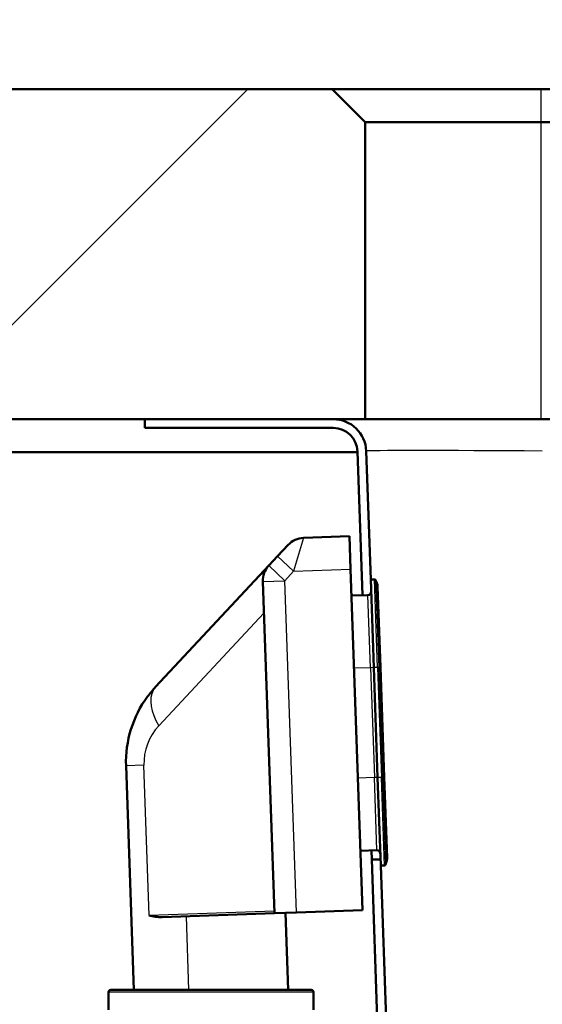
# Model space of a CAD drawing. Units: millimetres. Extents: x 0 to 2100, y 0 to 2970.
# Drawn here: x 498 to 546, y 1648 to 1738 of the extents above; entities that cross this region are included whole.
import ezdxf

# ---------------------------------------------------------------- set-up
doc = ezdxf.new("R2010")
doc.units = ezdxf.units.MM
doc.header["$LTSCALE"] = 10
for name, color, linetype, lineweight in [('Dimensions(ISO)', 7, 'Continuous', 25), ('Hatch', 7, 'Continuous', 9), ('Visible Edges(ISO)', 7, 'Continuous', 50), ('Visible Tangent Edges(ISO)', 7, 'Continuous', 25)]:
    doc.layers.add(name, color=color, linetype=linetype, lineweight=lineweight)
doc.styles.add('Text_3.5mm', font='arial.ttf', dxfattribs={"width": 0.9})
doc.dimstyles.new('KS-STANDARD', dxfattribs={"dimscale": 10, "dimtxt": 3.5, "dimasz": 2.5, "dimexe": 3.175, "dimexo": 0, "dimgap": 0.8, "dimtad": 1, "dimdec": 1, "dimrnd": 1e-08, "dimtxsty": 'Text_3.5mm', "dimcen": 0.09, "dimdle": 10, "dimclrd": 7, "dimclre": 7, "dimclrt": 7, "dimadec": 0, "dimazin": 2, "dimtfac": 0.714286, "dimtdec": 4, "dimtmove": 0, "dimatfit": 3, "dimfxl": 1, "dimtolj": 1, "dimlwd": 25, "dimlwe": 25, "dimarcsym": 0})
pattern_1 = [(150, (0, 0), (-15.875, -27.4963), [])]

# ---------------------------------------------------------------- blocks, each defined once
blk = doc.blocks.new('*D8')
at = {"layer": 'Defpoints', "color": 0, "linetype": 'Continuous', "transparency": 16777216}
for p in [(399.854, 2072.036), (399.854, 1731.55), (621.854, 1533.795)]:
    blk.add_point(p, dxfattribs=at)
at = {"layer": 'Dimensions(ISO)', "color": 7, "linetype": 'Continuous', "lineweight": 25, "transparency": 16777216}
for p, q in [((399.854, 1731.55), (399.854, 2103.786)), ((621.854, 1533.795), (621.854, 2103.786)), ((596.854, 2072.036), (424.854, 2072.036))]:
    blk.add_line(p, q, dxfattribs=at)
at = {"layer": 'Dimensions(ISO)', "color": 7, "linetype": 'Continuous', "transparency": 16777216}
for points in [[(424.854, 2076.203), (424.854, 2067.869), (399.854, 2072.036)], [(596.854, 2076.203), (596.854, 2067.869), (621.854, 2072.036)]]:
    blk.add_solid(points, dxfattribs=at)
at = {"layer": 'Dimensions(ISO)', "color": 7, "linetype": 'Continuous', "lineweight": 25, "transparency": 16777216, "insert": (470.948, 2097.608), "char_height": 35, "attachment_point": 4, "style": 'Text_3.5mm'}
blk.add_mtext('\\A1;222', dxfattribs=at)
blk = doc.blocks.new('*D9')
at = {"layer": 'Defpoints', "color": 0, "linetype": 'Continuous', "transparency": 16777216}
for p in [(399.854, 2176.55), (399.854, 1731.55), (999.854, 1731.55)]:
    blk.add_point(p, dxfattribs=at)
at = {"layer": 'Dimensions(ISO)', "color": 7, "linetype": 'Continuous', "lineweight": 25, "transparency": 16777216}
for p, q in [((399.854, 1731.55), (399.854, 2208.3)), ((999.854, 1731.55), (999.854, 2208.3)), ((974.854, 2176.55), (424.854, 2176.55))]:
    blk.add_line(p, q, dxfattribs=at)
at = {"layer": 'Dimensions(ISO)', "color": 7, "linetype": 'Continuous', "transparency": 16777216}
for points in [[(424.854, 2180.717), (424.854, 2172.384), (399.854, 2176.55)], [(974.854, 2180.717), (974.854, 2172.384), (999.854, 2176.55)]]:
    blk.add_solid(points, dxfattribs=at)
at = {"layer": 'Dimensions(ISO)', "color": 7, "linetype": 'Continuous', "lineweight": 25, "transparency": 16777216, "insert": (660.023, 2202.421), "char_height": 35, "attachment_point": 4, "style": 'Text_3.5mm'}
blk.add_mtext('\\A1;600', dxfattribs=at)

msp = doc.modelspace()

# ---------------------------------------------------------------- hatches: boundary and pattern name
at = {"layer": 'Hatch'}
h = msp.add_hatch(dxfattribs=at)
h.set_pattern_fill('ANSI31', color=256, scale=254, angle=180, style=0)
h.set_pattern_definition([(225, (0, 0), (22.45064, -22.45064), [])])
h.paths.add_polyline_path([(487.354, 1731.55), (497.354, 1731.55), (526.854, 1731.55), (529.854, 1728.55), (529.854, 1701.55), (526.957, 1701.55), (509.854, 1701.55), (487.354, 1701.55)])
h = msp.add_hatch(dxfattribs=at)
h.set_pattern_fill('ANSI31', color=256, scale=254, angle=105, style=0)
h.set_pattern_definition(pattern_1)
edge = h.paths.add_edge_path()
edge.add_line((530.401, 1685.878), (530.363, 1686.978))
edge.add_line((530.363, 1686.978), (529.955, 1698.655))
edge.add_ellipse((526.957, 1698.55), major_axis=(-0.105, 2.998), ratio=1, start_angle=270, end_angle=358)
edge.add_line((526.957, 1701.55), (509.854, 1701.55))
edge.add_line((509.854, 1701.55), (509.854, 1700.75))
edge.add_line((509.854, 1700.75), (526.957, 1700.75))
edge.add_ellipse((526.957, 1698.55), major_axis=(2.2, 0), ratio=1, start_angle=2, end_angle=90, ccw=False)
edge.add_line((529.156, 1698.627), (529.612, 1685.55))
edge.add_line((529.612, 1685.55), (530.112, 1685.568))
edge.add_ellipse((530.101, 1685.868), major_axis=(0.3, 0.01), ratio=1, start_angle=270, end_angle=360)
h = msp.add_hatch(dxfattribs=at)
h.set_pattern_fill('ANSI31', color=256, scale=254, angle=105, style=0)
h.set_pattern_definition(pattern_1)
edge = h.paths.add_edge_path()
edge.add_line((531.27, 1660.993), (531.251, 1661.55))
edge.add_line((531.251, 1661.55), (530.45, 1661.55))
edge.add_line((530.45, 1661.55), (532.993, 1588.741))
edge.add_ellipse((532.851, 1587.752), major_axis=(0.99, -0.142), ratio=1, start_angle=22.67496, end_angle=90, ccw=False)
edge.add_line((533.819, 1588.002), (531.27, 1660.993))

# ---------------------------------------------------------------- linework, layer by layer
at = {"layer": 'Visible Edges(ISO)'}
for p, q in [((526.854, 1731.55), (497.354, 1731.55)), ((529.854, 1728.55), (526.854, 1731.55)), ((545.854, 1731.55), (526.854, 1731.55)), ((913.854, 1731.55), (545.854, 1731.55)), ((529.854, 1701.55), (529.854, 1728.55)), ((529.854, 1728.55), (545.854, 1728.55)), ((545.854, 1728.55), (913.854, 1728.55)), ((487.354, 1701.55), (529.854, 1701.55)), ((526.957, 1701.55), (509.854, 1701.55)), ((509.854, 1701.55), (509.854, 1700.75)), ((545.854, 1701.55), (529.854, 1701.55)), ((913.854, 1701.55), (545.854, 1701.55)), ((509.854, 1700.75), (526.957, 1700.75)), ((477.354, 1698.55), (529.158, 1698.55)), ((529.156, 1698.627), (529.612, 1685.55)), ((530.363, 1686.978), (529.955, 1698.655)), ((521.898, 1689.098), (522.862, 1690.132)), ((524.255, 1690.767), (528.424, 1690.912)), ((528.424, 1690.912), (528.529, 1687.914)), ((521.099, 1688.241), (510.82, 1677.219)), ((521.898, 1689.098), (521.099, 1688.241)), ((529.611, 1656.933), (528.529, 1687.914)), ((520.563, 1686.807), (521.616, 1656.654)), ((530.711, 1686.99), (530.363, 1686.978)), ((530.642, 1678.982), (530.363, 1686.978)), ((530.914, 1686.662), (530.807, 1686.927)), ((530.112, 1685.568), (528.613, 1685.516)), ((530.986, 1686.323), (531.242, 1679.003)), ((530.642, 1678.982), (530.991, 1668.988)), ((531.591, 1669.009), (531.242, 1679.003)), ((508.14, 1670.05), (508.851, 1649.689)), ((531.27, 1660.993), (530.991, 1668.988)), ((531.591, 1669.009), (531.846, 1661.69)), ((530.922, 1662.382), (529.422, 1662.33)), ((530.45, 1661.55), (530.422, 1662.365)), ((531.251, 1661.55), (530.45, 1661.55)), ((530.45, 1661.55), (532.993, 1588.741)), ((531.618, 1661.006), (531.27, 1660.993)), ((533.819, 1588.002), (531.27, 1660.993)), ((531.71, 1661.075), (531.798, 1661.346)), ((529.611, 1656.933), (523.615, 1656.724)), ((511.417, 1656.298), (521.616, 1656.654)), ((523.615, 1656.724), (521.616, 1656.654)), ((522.86, 1649.689), (522.615, 1656.689)), ((506.551, 1649.489), (506.551, 1647.889)), ((506.751, 1649.689), (524.951, 1649.689)), ((525.151, 1649.489), (525.151, 1647.889))]:
    msp.add_line(p, q, dxfattribs=at)
for centre, radius, start, end in [((526.957, 1698.55), 3, 2, 90), ((526.957, 1698.55), 2.2, 2, 90), ((524.325, 1688.768), 2, 92, 137), ((522.562, 1686.877), 2, 137, 182), ((530.714, 1686.89), 0.1, 22, 92), ((529.987, 1686.288), 1, 2, 22), ((530.101, 1685.868), 0.3, 272, 2), ((518.134, 1670.399), 10, 137, 143.55085), ((518.134, 1670.399), 10, 143.55085, 182), ((530.932, 1662.082), 0.3, 2, 92), ((530.847, 1661.655), 1, 342, 2), ((531.614, 1661.105), 0.1, 272, 342), ((506.751, 1649.489), 0.2, 90, 180), ((524.951, 1649.489), 0.2, 0, 90)]:
    msp.add_arc(centre, radius, start, end, dxfattribs=at)
msp.add_open_spline([(511.417, 1656.298), (511.012, 1656.284), (510.572, 1656.38), (510.242, 1656.457)], degree=3, dxfattribs=at)
at = {"layer": 'Visible Tangent Edges(ISO)'}
for p, q in [((545.854, 1728.55), (545.854, 1731.55)), ((545.854, 1701.55), (545.854, 1728.55)), ((524.255, 1690.767), (523.361, 1687.734)), ((521.099, 1688.241), (522.562, 1686.877)), ((523.361, 1687.734), (521.898, 1689.098)), ((522.562, 1686.877), (523.361, 1687.734)), ((523.361, 1687.734), (528.529, 1687.914)), ((520.563, 1686.807), (522.562, 1686.877)), ((523.615, 1656.724), (522.562, 1686.877)), ((530.99, 1678.995), (530.711, 1686.99)), ((530.807, 1686.927), (531.084, 1678.998)), ((531.181, 1679.001), (530.914, 1686.662)), ((530.342, 1678.972), (530.112, 1685.568)), ((511.106, 1673.691), (520.663, 1683.939)), ((530.342, 1678.972), (528.843, 1678.92)), ((530.642, 1678.982), (530.342, 1678.972)), ((530.342, 1678.972), (530.691, 1668.978)), ((530.99, 1678.995), (530.642, 1678.982)), ((531.084, 1678.998), (530.99, 1678.995)), ((530.99, 1678.995), (531.339, 1669.001)), ((531.084, 1678.998), (531.181, 1679.001)), ((531.433, 1669.004), (531.084, 1678.998)), ((531.181, 1679.001), (531.242, 1679.003)), ((531.181, 1679.001), (531.53, 1669.007)), ((509.766, 1670.106), (508.14, 1670.05)), ((510.242, 1656.457), (509.766, 1670.106)), ((530.691, 1668.978), (529.192, 1668.926)), ((530.991, 1668.988), (530.691, 1668.978)), ((530.922, 1662.382), (530.691, 1668.978)), ((531.339, 1669.001), (530.991, 1668.988)), ((531.433, 1669.004), (531.339, 1669.001)), ((531.618, 1661.006), (531.339, 1669.001)), ((531.433, 1669.004), (531.53, 1669.007)), ((531.433, 1669.004), (531.71, 1661.075)), ((531.591, 1669.009), (531.53, 1669.007)), ((531.798, 1661.346), (531.53, 1669.007)), ((521.609, 1656.854), (510.242, 1656.457)), ((513.854, 1649.689), (513.621, 1656.375)), ((525.151, 1649.489), (506.551, 1649.489))]:
    msp.add_line(p, q, dxfattribs=at)
msp.add_arc((514.763, 1670.281), 5, 137, 182, dxfattribs=at)
for centre, major_axis, ratio, start_param, end_param in [((545.968, 1698.55), (16.013, -0.105), 0.006528, 1.572285, 3.141863), ((514.477, 1673.809), (-3.657, 3.41), 0.542805, 0.139401, 1.073494), ((514.477, 1673.809), (-3.657, 3.41), 0.542805, 0, 0.139401)]:
    msp.add_ellipse(centre, major_axis=major_axis, ratio=ratio, start_param=start_param, end_param=end_param, dxfattribs=at)

# ---------------------------------------------------------------- dimensions: what is measured, and where the dimension line sits
at = {"layer": 'Dimensions(ISO)', "color": 7, "linetype": 'Continuous', "lineweight": 25}
for base, p1, picture, middle in [((399.854, 2176.55), (999.854, 1731.55), '*D9', (694.854, 2176.55)), ((399.854, 2072.036), (621.854, 1533.795), '*D8', (505.854, 2072.036))]:
    dim = msp.add_linear_dim(base=base, p1=p1, p2=(399.854, 1731.55), angle=180, dimstyle='KS-STANDARD', override={"dimgap": 0.8, "dimdec": 1, "dimtol": 0, "dimlim": 0, "dimtp": 0, "dimtm": 0, "dimtdec": 4, "dimtofl": 0, "dimatfit": 1}, dxfattribs=at)
    dim.commit()
    dim.dimension.update_dxf_attribs({"geometry": picture, "text_midpoint": middle, "dimtype": 160})

doc.saveas('drawing.dxf')
